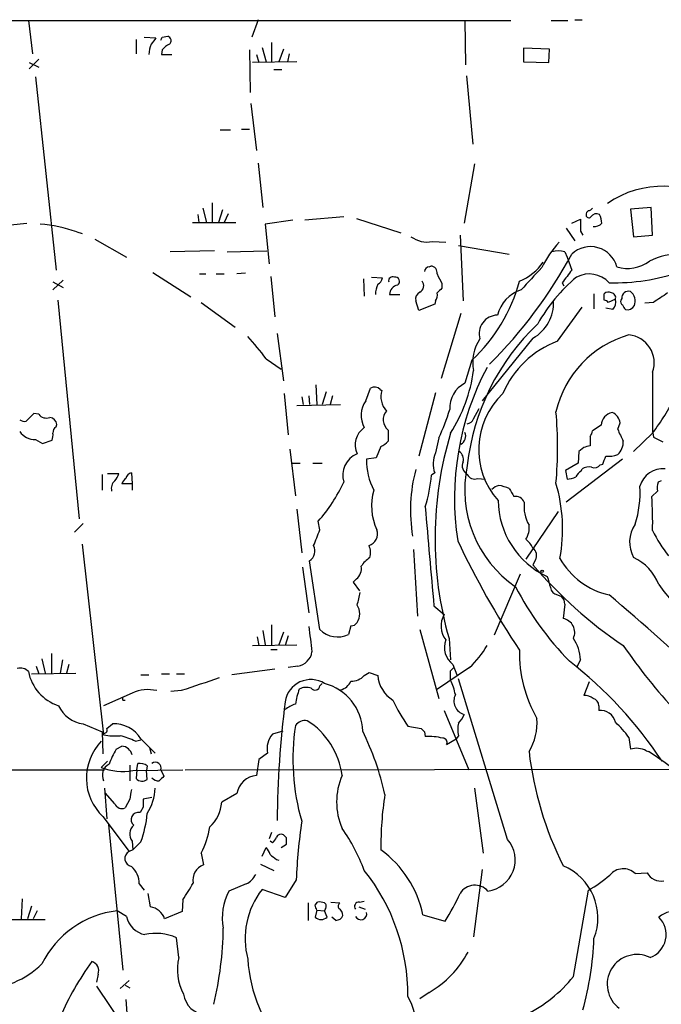
# Model space of a CAD drawing. Extents: x 4 to 57692, y -55951 to 828.
# Drawn here: x 602 to 671, y 722 to 828 of the extents above; entities that cross this region are included whole.
import ezdxf

# ---------------------------------------------------------------- set-up
doc = ezdxf.new("R2010")
doc.units = 0
doc.header["$MEASUREMENT"] = 0
doc.layers.add('MAIN', color=5, linetype='CONTINUOUS')

msp = doc.modelspace()

# ---------------------------------------------------------------- linework, layer by layer
at = {"layer": 'MAIN'}
for p, q in [((558.4613, 827.4473), (654.558, 827.4473)), ((602.996, 827.4473), (603.4193, 823.8913)), ((627.5493, 827.532), (626.872, 825.6693)), ((649.6473, 827.4473), (649.732, 822.706)), ((658.876, 827.4473), (660.654, 827.4473)), ((661.416, 827.532), (662.178, 827.532)), ((614.5107, 825.4153), (614.5107, 823.8913)), ((615.3573, 825.6693), (616.6273, 825.5846)), ((617.3047, 825.6693), (617.8973, 825.754)), ((617.3047, 824.3146), (617.22, 823.8066)), ((626.618, 824.3146), (626.7027, 819.7426)), ((627.9727, 824.5686), (628.396, 823.0446)), ((628.9887, 825.0766), (628.9887, 823.0446)), ((630.2587, 824.3993), (629.7507, 823.0446)), ((658.7067, 824.3993), (655.9127, 824.484)), ((655.9127, 824.484), (655.9127, 823.0446)), ((658.622, 822.96), (658.7067, 824.3993)), ((604.0967, 823.2986), (603.0807, 822.2826)), ((617.22, 823.8066), (618.3207, 823.8066)), ((631.698, 823.0446), (626.9567, 822.96)), ((627.38, 823.8066), (627.634, 822.96)), ((630.8513, 823.8913), (630.682, 823.0446)), ((655.9127, 823.0446), (658.622, 822.96)), ((603.0807, 822.96), (604.0967, 822.452)), ((629.2427, 822.198), (630.0893, 822.198)), ((603.758, 821.436), (605.9593, 800.7773)), ((649.8167, 821.5206), (650.494, 814.2393)), ((626.7873, 818.5573), (627.38, 813.562)), ((623.4853, 815.7633), (624.586, 815.7633)), ((625.7713, 815.848), (626.618, 815.848)), ((627.5493, 812.2073), (628.0573, 807.466)), ((650.6633, 812.1226), (649.5627, 805.7726)), ((621.6227, 807.3813), (622.046, 805.8573)), ((622.6387, 807.974), (622.6387, 805.8573)), ((623.7393, 807.212), (623.316, 805.8573)), ((669.544, 807.466), (667.3427, 807.2966)), ((667.3427, 807.2966), (667.6813, 804.3333)), ((669.7133, 804.5026), (669.544, 807.466)), ((621.1147, 806.704), (621.1993, 805.8573)), ((624.332, 806.7886), (623.9087, 805.8573)), ((636.6933, 806.45), (632.5447, 806.1113)), ((638.048, 806.2806), (642.7893, 804.7566)), ((661.0773, 805.7726), (662.0087, 806.196)), ((597.662, 805.2646), (602.8267, 805.7726)), ((620.522, 805.8573), (625.1787, 805.8573)), ((631.2747, 806.1113), (628.3113, 805.688)), ((628.3113, 805.688), (628.7347, 801.4546)), ((660.4847, 805.2646), (661.416, 803.91)), ((608.1607, 804.8413), (608.7533, 804.672)), ((610.108, 804.0793), (613.4947, 802.132)), ((649.1393, 804.5026), (649.478, 797.4753)), ((662.0087, 804.926), (662.2627, 804.5026)), ((667.6813, 804.3333), (669.7133, 804.5026)), ((646.176, 803.8253), (647.6153, 803.7406)), ((648.97, 803.402), (654.3887, 802.4706)), ((622.8927, 802.8093), (618.1513, 802.7246)), ((624.2473, 802.7246), (628.4807, 802.8093)), ((660.3153, 802.7246), (660.5693, 802.132)), ((660.5693, 802.132), (661.0773, 800.7773)), ((645.8373, 801.116), (646.0067, 801.2006)), ((616.2887, 800.5233), (620.3527, 797.8986)), ((621.284, 800.354), (621.9613, 800.354)), ((623.062, 800.354), (623.9087, 800.354)), ((626.1947, 800.4386), (625.2633, 800.354)), ((628.904, 800.1), (629.3273, 795.782)), ((638.81, 799.846), (638.8947, 797.9833)), ((639.6567, 800.0153), (640.842, 799.9306)), ((606.7213, 799.6766), (605.6207, 798.6606)), ((605.6207, 799.5073), (606.7213, 798.9146)), ((647.192, 799.338), (647.192, 798.83)), ((660.0613, 799.4226), (660.2307, 799.084)), ((641.604, 798.1526), (642.7047, 798.1526)), ((663.448, 798.2373), (663.448, 796.6286)), ((664.5487, 797.56), (664.5487, 798.2373)), ((666.4113, 797.7293), (666.3267, 797.56)), ((606.1287, 797.56), (608.4147, 774.192)), ((621.4533, 797.306), (625.094, 794.6813)), ((644.7367, 796.4593), (644.398, 797.4753)), ((646.43, 797.1366), (644.7367, 796.4593)), ((646.5147, 797.4753), (646.43, 797.1366)), ((659.5533, 793.1573), (662.178, 796.798)), ((665.48, 796.544), (664.718, 796.7133)), ((665.734, 797.6446), (664.972, 797.306)), ((669.798, 797.306), (668.8667, 797.2213)), ((649.224, 796.1206), (647.1073, 789.178)), ((629.5813, 794.004), (630.2587, 788.924)), ((656.9287, 793.496), (651.51, 786.8073)), ((628.396, 791.2946), (630.0047, 790.194)), ((650.4093, 791.1253), (649.6473, 788.67)), ((669.7133, 789.8553), (669.7133, 783.59)), ((633.73, 788.5006), (633.8147, 786.384)), ((630.3433, 787.5693), (630.7667, 783.1666)), ((632.206, 787.2306), (632.3753, 786.384)), ((632.968, 787.3153), (633.0527, 786.384)), ((634.8307, 787.7386), (634.4073, 786.384)), ((635.508, 787.3153), (635.254, 786.384)), ((639.064, 786.8073), (639.572, 788.162)), ((640.588, 787.9926), (640.7573, 787.908)), ((646.5147, 787.654), (644.7367, 780.8806)), ((631.698, 786.2993), (636.3547, 786.384)), ((603.5887, 785.4526), (602.742, 784.606)), ((604.0967, 785.368), (603.5887, 785.4526)), ((650.5787, 784.86), (651.1713, 785.9606)), ((605.9593, 784.0133), (606.044, 784.2673)), ((664.21, 784.1826), (663.2787, 783.59)), ((665.988, 783.7593), (666.242, 784.4366)), ((641.4347, 783.6746), (641.4347, 782.4893)), ((663.0247, 782.9973), (663.0247, 781.9813)), ((669.7133, 783.336), (667.6813, 781.3886)), ((669.7133, 783.59), (669.798, 782.9126)), ((603.758, 782.6586), (604.52, 782.2353)), ((604.52, 782.2353), (605.536, 782.574)), ((646.8533, 782.828), (646.5147, 781.2193)), ((669.798, 782.9126), (670.814, 782.4046)), ((630.936, 781.6426), (631.5287, 776.6473)), ((640.6727, 781.8966), (640.1647, 780.7113)), ((661.8393, 781.3886), (661.7547, 780.1186)), ((662.3473, 781.812), (661.8393, 781.3886)), ((631.19, 780.1186), (632.0367, 780.1186)), ((633.3913, 780.1186), (634.4073, 780.1186)), ((640.1647, 780.7113), (639.1487, 780.542)), ((661.7547, 780.1186), (660.4, 779.3566)), ((666.496, 780.542), (660.4847, 775.97)), ((664.1253, 779.9493), (664.3793, 780.034)), ((610.87, 778.9333), (610.87, 777.24)), ((611.4627, 779.018), (612.648, 779.018)), ((614.0027, 779.1026), (614.0873, 777.9173)), ((646.43, 779.1026), (646.0913, 778.8486)), ((660.4, 779.3566), (660.5693, 778.4253)), ((662.0933, 779.272), (662.178, 779.526)), ((614.0873, 777.9173), (612.9867, 777.9173)), ((614.0873, 777.9173), (614.0873, 777.24)), ((651.002, 778.51), (651.8487, 778.4253)), ((670.6447, 778.256), (670.306, 778.0866)), ((670.2213, 777.1553), (669.6287, 776.5626)), ((631.698, 775.208), (632.206, 770.5513)), ((659.638, 774.954), (656.1667, 769.874)), ((608.838, 773.684), (607.9067, 772.7526)), ((634.1533, 773.0066), (633.984, 773.938)), ((608.7533, 771.4826), (611.0393, 751.078)), ((644.144, 770.89), (644.5673, 763.778)), ((634.1533, 762.3386), (633.0527, 769.7046)), ((657.1827, 769.7893), (656.9287, 769.2813)), ((632.2907, 769.0273), (632.968, 764.1166)), ((655.574, 768.2653), (652.78, 761.746)), ((638.048, 767.7573), (637.7093, 767.4186)), ((637.7093, 767.4186), (638.3867, 766.4873)), ((659.5533, 766.064), (659.9767, 765.8946)), ((646.3453, 764.8786), (647.446, 763.9473)), ((660.3153, 765.048), (660.146, 763.524)), ((628.0573, 762.254), (628.3113, 760.73)), ((628.9887, 762.8466), (628.9887, 760.73)), ((630.2587, 762.0846), (629.7507, 760.73)), ((637.4553, 762.762), (637.2013, 761.8306)), ((644.8213, 762.3386), (646.8533, 754.9726)), ((627.4647, 761.5766), (627.634, 760.6453)), ((630.7667, 761.6613), (630.428, 760.6453)), ((647.954, 761.4073), (648.1233, 759.1213)), ((626.9567, 760.6453), (631.698, 760.73)), ((628.904, 760.222), (629.5813, 760.222)), ((604.4353, 759.206), (604.774, 757.682)), ((605.4513, 759.7986), (605.4513, 757.682)), ((606.6367, 759.1213), (606.3827, 757.682)), ((662.0087, 759.1213), (661.5853, 758.2746)), ((603.8427, 758.444), (604.0967, 757.5973)), ((607.314, 758.6133), (607.06, 757.682)), ((629.3273, 758.1053), (624.7553, 757.5126)), ((631.7827, 758.444), (630.7667, 758.2746)), ((638.8947, 757.428), (639.4027, 757.7666)), ((639.4027, 757.7666), (640.334, 757.428)), ((650.1553, 758.2746), (646.5993, 755.904)), ((648.1233, 757.936), (648.462, 758.2746)), ((648.3773, 758.6133), (648.8007, 757.5126)), ((603.3347, 757.5973), (608.076, 757.682)), ((615.0187, 757.5126), (615.8653, 757.5126)), ((617.22, 757.5973), (618.0667, 757.5973)), ((618.8287, 757.5973), (619.6753, 757.5973)), ((654.2193, 739.902), (648.97, 757.0893)), ((662.94, 756.7506), (662.3473, 755.3113)), ((619.3367, 755.8193), (618.236, 755.7346)), ((634.1533, 756.3273), (634.4073, 756.5813)), ((614.0873, 755.5653), (611.0393, 754.2106)), ((613.0713, 754.8033), (613.3253, 754.8033)), ((647.446, 753.7026), (650.0707, 747.3526)), ((663.956, 754.2106), (663.956, 753.7026)), ((608.838, 752.2633), (610.87, 751.4166)), ((611.378, 751.7553), (611.9707, 752.2633)), ((630.174, 751.5013), (629.0733, 751.1626)), ((643.5513, 752.0093), (644.9907, 751.7553)), ((610.87, 751.4166), (610.9547, 749.046)), ((614.426, 750.4006), (615.0187, 750.57)), ((615.0187, 750.6546), (616.5427, 749.1306)), ((645.3293, 751.4166), (645.414, 750.9086)), ((647.7, 750.062), (648.716, 750.6546)), ((648.97, 750.9933), (648.716, 750.6546)), ((667.1733, 750.824), (667.3427, 749.554)), ((612.394, 749.554), (612.9867, 749.8926)), ((615.95, 749.7233), (616.1193, 749.046)), ((669.036, 749.3846), (669.29, 749.3)), ((611.4627, 748.284), (610.7853, 747.6066)), ((627.634, 748.4533), (627.38, 746.76)), ((628.5653, 749.1306), (627.634, 748.4533)), ((505.968, 747.268), (611.124, 747.3526)), ((613.8333, 747.8606), (613.8333, 746.1673)), ((614.172, 747.268), (619.506, 747.3526)), ((614.5953, 747.3526), (614.5107, 746.4213)), ((614.5953, 747.3526), (614.68, 748.03)), ((615.696, 747.776), (615.6113, 747.268)), ((615.696, 746.3366), (615.6113, 747.268)), ((617.1353, 747.3526), (617.474, 746.6753)), ((619.76, 747.3526), (692.658, 747.4373)), ((611.124, 745.4053), (611.378, 742.1033)), ((650.6633, 745.4053), (651.5947, 738.4626)), ((612.2247, 743.712), (611.2087, 744.8973)), ((613.8333, 744.22), (613.3253, 743.2886)), ((616.204, 744.3893), (615.2727, 744.22)), ((625.2633, 744.8126), (623.6547, 743.8813)), ((615.2727, 743.3733), (614.934, 742.7806)), ((610.9547, 742.3573), (613.7487, 738.632)), ((611.5473, 741.5106), (613.0713, 725.932)), ((628.9887, 740.664), (628.7347, 739.9866)), ((630.5973, 740.0713), (630.2587, 740.41)), ((614.172, 738.8013), (613.7487, 738.632)), ((614.0873, 739.7326), (614.172, 738.8013)), ((615.0187, 739.648), (614.172, 738.8013)), ((627.9727, 738.124), (628.396, 739.0553)), ((629.0733, 739.5633), (628.8193, 739.7326)), ((630.0047, 739.0553), (630.5973, 739.394)), ((621.4533, 738.4626), (621.7073, 737.1926)), ((629.4967, 737.7853), (629.7507, 737.7006)), ((627.8033, 737.2773), (629.2427, 736.6)), ((651.51, 736.6846), (650.5787, 729.488)), ((667.8507, 736.2613), (669.1207, 736.346)), ((614.8493, 735.1606), (615.3573, 734.4833)), ((626.2793, 735.1606), (624.4167, 734.3986)), ((631.6133, 735.584), (630.428, 733.7213)), ((602.3187, 733.552), (602.234, 731.4353)), ((616.0347, 732.7053), (615.7807, 734.1446)), ((630.428, 733.7213), (627.9727, 734.568)), ((661.2467, 725.2546), (662.8553, 734.4833)), ((603.3347, 732.79), (602.9113, 731.4353)), ((619.506, 733.4673), (619.4213, 732.1973)), ((632.8833, 733.1286), (632.8833, 731.266)), ((633.6453, 732.8746), (633.8993, 733.2133)), ((634.746, 732.536), (634.6613, 732.282)), ((635.3387, 733.2133), (636.27, 733.1286)), ((638.302, 732.7053), (638.9793, 732.4513)), ((638.3867, 733.2133), (638.8947, 733.298)), ((603.9273, 732.282), (603.504, 731.4353)), ((613.4947, 731.6893), (612.4787, 732.282)), ((619.4213, 732.1973), (617.5587, 731.4353)), ((633.8147, 732.3666), (633.6453, 731.6046)), ((633.8147, 732.3666), (634.6613, 732.282)), ((634.9153, 731.6046), (634.6613, 732.282)), ((635.8467, 731.266), (635.4233, 731.6046)), ((645.16, 731.8586), (647.5307, 731.1813)), ((600.71, 731.3506), (604.774, 731.3506)), ((619.0827, 727.2866), (618.8287, 729.4033)), ((610.4467, 725.5086), (610.2773, 724.662)), ((610.2773, 724.2386), (616.2887, 715.264)), ((613.7487, 724.8313), (612.8173, 723.9846)), ((613.3253, 724.3233), (613.8333, 724.0693)), ((645.8373, 723.5613), (644.8213, 722.884)), ((613.41, 722.7993), (613.664, 719.4973))]:
    msp.add_line(p, q, dxfattribs=at)
msp.add_circle((657.9023, 768.5617), 0.1338, dxfattribs=at)
for centre, radius, start, end in [((785.7382, 698.2161), 211.7103, 143.014201, 143.24333), ((532.565, 867.8398), 94.6529, 333.313644, 333.542881), ((617.7702, 825.2883), 0.4827, 307.890597, 74.734471), ((619.5516, 823.5356), 3.6962, 158.216149, 175.795439), ((618.8701, 823.0882), 1.9886, 113.828505, 141.923362), ((670.8073, 799.3124), 10.4216, 52.998924, 124.61445), ((662.8132, 807.6774), 0.5517, 274.376403, 327.539959), ((979.5084, 805.561), 317.5003, 179.885408, 180.114592), ((663.1519, 806.6615), 0.5522, 122.487108, 184.38279), ((662.8976, 806.6617), 0.2993, 188.143638, 315), ((663.702, 806.1113), 0.6826, 60.254078, 150.254078), ((662.0368, 805.6572), 2.2608, 2.925809, 27.581727), ((603.1714, 791.2721), 14.4574, 69.811878, 85.657861), ((663.5203, 806.4525), 1.0305, 261.23693, 318.717837), ((645.6026, 806.6424), 2.8749, 233.436624, 281.504971), ((668.1959, 795.9201), 11.5306, 137.293952, 153.68717), ((663.087, 800.3564), 2.917, 15.094385, 133.54843), ((616.9706, 826.293), 50.1289, 314.765944, 331.626144), ((659.638, 800.0589), 2.7504, 75.743974, 104.256026), ((672.5291, 795.6265), 6.8514, 87.348947, 117.41291), ((645.8799, 800.5654), 0.5522, 94.424169, 175.575831), ((645.9574, 800.467), 0.7353, 351.160239, 86.155342), ((653.3639, 804.8522), 5.6734, 292.001323, 325.318898), ((1249.4329, 249.5223), 808.7773, 137.0073392, 137.2365226), ((667.0434, 804.9013), 3.9533, 253.238148, 306.136807), ((640.0319, 800.0091), 0.8139, 291.787031, 354.465227), ((641.9245, 799.6343), 0.4246, 63.797003, 197.40232), ((642.202, 799.5602), 0.4639, 302.419092, 101.186403), ((900.9378, 926.8458), 283.9809, 206.450442, 206.679625), ((672.9987, 786.3161), 17.8307, 129.799153, 150.781509), ((999.252, 546.0942), 423.3505, 143.016193, 143.245371), ((662.9361, 797.4645), 2.8864, 42.718478, 117.903876), ((665.7291, 820.1846), 20.7729, 268.145062, 289.539422), ((643.7582, 797.8835), 3.688, 158.19686, 175.815651), ((642.6442, 798.1466), 1.0402, 100.721168, 179.669515), ((644.4635, 799.1032), 0.7831, 297.18674, 38.623243), ((773.9379, 671.5761), 179.6053, 134.885409, 135.114591), ((638.0562, 804.2945), 18.0562, 313.168537, 344.904018), ((645.2304, 797.6588), 0.8524, 118.681808, 192.43184), ((645.7529, 798.0679), 0.9651, 322.120851, 15.264491), ((656.8368, 795.0108), 3.8352, 107.889291, 165.804692), ((664.9841, 797.79), 0.6242, 58.453829, 134.227622), ((665.276, 797.8294), 0.4938, 338.026247, 85.970595), ((667.1665, 797.7564), 0.7557, 76.517242, 182.055151), ((666.5396, 797.4474), 1.317, 338.621099, 52.42796), ((924.5444, 416.8374), 457.8778, 123.575469, 123.804666), ((654.8391, 797.2505), 4.2968, 299.09851, 2.998981), ((664.506, 797.0091), 0.5525, 32.502209, 85.567893), ((664.5064, 797.3483), 1.2629, 320.439572, 13.569674), ((666.6652, 797.3906), 0.3785, 153.414641, 243.448488), ((667.5957, 797.4183), 1.1591, 198.422444, 228.963343), ((667.0041, 797.4074), 0.8799, 258.899511, 329.987772), ((653.1566, 793.9705), 1.9812, 91.096146, 196.395089), ((674.4531, 777.1083), 24.706, 133.531678, 173.594528), ((607.1263, 775.8087), 26.3099, 36.057362, 42.742256), ((670.2326, 783.1328), 11.1305, 105.953527, 167.077225), ((666.9002, 790.86), 2.9871, 340.345789, 84.754342), ((654.939, 790.9137), 4.45, 145.857124, 191.525069), ((663.0224, 783.6827), 10.0897, 110.110072, 157.343573), ((678.4395, 776.3637), 29.9012, 152.082835, 188.737829), ((633.9052, 792.3505), 16.8349, 327.624657, 352.058668), ((639.9758, 787.4523), 0.8165, 41.430165, 119.638699), ((650.9874, 786.0384), 2.9532, 116.986738, 183.152387), ((643.0298, 787.2731), 2.3595, 164.39049, 221.598249), ((659.2941, 781.5949), 8.1769, 133.059353, 221.851172), ((645.2418, 801.4857), 30.4675, 323.436898, 332.103257), ((641.2227, 785.236), 2.67, 143.949434, 209.318477), ((604.901, 785.9392), 0.9864, 215.381713, 292.720393), ((642.3409, 784.7732), 1.4241, 139.048728, 230.481869), ((627.3556, 792.1654), 21.6182, 334.410356, 343.086322), ((619.3081, 781.812), 40.2566, 354.569235, 5.430765), ((665.6542, 784.1149), 1.4458, 100.315835, 177.316101), ((664.9014, 784.2814), 1.3496, 6.603681, 68.532082), ((602.5726, 785.3678), 0.7804, 229.396316, 282.536771), ((605.155, 784.1403), 0.898, 8.130102, 81.869898), ((649.8227, 785.1624), 0.8142, 275.539741, 338.198591), ((603.7368, 784.7327), 2.0742, 216.280419, 270.585617), ((603.6746, 783.1666), 1.9535, 342.340475, 4.974822), ((606.2982, 783.4206), 0.6828, 119.760495, 187.11773), ((640.1531, 782.0845), 2.2326, 124.309334, 205.180771), ((685.2368, 772.0845), 38.7815, 163.134553, 195.980869), ((648.7585, 783.0113), 0.9785, 298.406245, 24.726475), ((662.3218, 783.6493), 0.9587, 317.151439, 356.453861), ((677.0862, 788.1654), 11.9408, 201.653589, 208.382261), ((639.8664, 783.7194), 1.9932, 293.861793, 321.891048), ((705.0095, 612.5527), 174.5531, 103.917671, 104.146862), ((664.6852, 782.4282), 1.8965, 313.389048, 1.846247), ((639.0893, 778.819), 2.5054, 112.446062, 196.997141), ((649.0323, 780.0585), 2.7723, 155.2468, 200.169743), ((648.3695, 780.4934), 1.1273, 349.502415, 52.568995), ((665.0143, 783.5045), 2.6406, 263.557252, 291.638225), ((645.9048, 780.3622), 6.7585, 178.475548, 207.514055), ((650.3911, 779.8298), 1.0216, 153.352181, 241.35015), ((662.1965, 777.2601), 12.5681, 168.039801, 235.434305), ((663.4903, 780.4432), 0.8045, 248.38772, 322.124392), ((452.89, 865.1356), 227.9693, 338.080541, 338.309714), ((611.0204, 779.4236), 1.6774, 315.886457, 346.006836), ((614.1717, 778.3408), 0.7803, 102.508101, 167.475971), ((660.6704, 775.1023), 16.841, 165.069591, 189.477368), ((628.1924, 780.6672), 17.9911, 343.182645, 354.198428), ((650.6633, 779.2721), 0.8339, 203.97086, 293.961791), ((662.8132, 777.9596), 1.4969, 118.746399, 151.262153), ((662.8976, 778.3409), 1.3865, 77.655866, 121.266381), ((670.8413, 776.954), 2.5819, 84.96288, 164.054909), ((612.9883, 777.4186), 1.1333, 132.360751, 193.434185), ((614.0866, 777.5793), 1.1507, 126.016391, 162.917772), ((620.9368, 785.4176), 17.3785, 318.657015, 335.048934), ((653.6932, 776.1214), 1.6763, 103.988163, 134.129898), ((652.5754, 773.4743), 4.3327, 65.259125, 80.533547), ((642.6741, 773.0898), 17.417, 349.643133, 16.381725), ((660.4539, 780.6832), 2.2608, 272.925809, 297.581728), ((672.5946, 777.409), 2.3868, 163.507232, 186.101609), ((645.5883, 775.5639), 5.9198, 163.552727, 205.593714), ((866.3359, 903.9968), 246.8725, 210.848166, 211.077329), ((657.2469, 776.9885), 11.1323, 342.275015, 3.475204), ((662.2504, 776.2232), 9.0475, 180.531328, 245.181205), ((655.0519, 775.5325), 1.0417, 24.833146, 98.568024), ((659.8924, 775.4956), 3.9239, 173.055916, 210.321918), ((629.5776, 773.8106), 40.1455, 358.731685, 3.930742), ((1694.4672, 862.442), 1052.6529, 184.7397156, 185.3179974), ((670.6011, 771.6862), 3.3503, 145.178624, 209.365393), ((210.5026, 941.4797), 455.9201, 338.084587, 338.313777), ((638.9794, 772.5832), 1.3386, 288.434949, 18.439009), ((654.4304, 773.176), 2.1023, 325.678017, 9.26832), ((685.5929, 780.963), 17.7994, 206.856421, 217.1551), ((732.8752, 811.5855), 92.9274, 205.334759, 213.617014), ((654.2198, 769.6202), 3.0674, 27.979423, 50.602432), ((632.3729, 770.7435), 1.2415, 303.198567, 27.318356), ((637.8865, 770.5745), 1.6866, 341.642397, 25.978622), ((656.2997, 770.2731), 1.0069, 331.281451, 51.338414), ((641.5605, 767.0388), 3.6504, 124.606903, 145.393097), ((666.6931, 773.7547), 7.8629, 208.867683, 257.987945), ((665.4446, 765.2237), 5.3133, 21.425548, 65.104732), ((637.3015, 768.8098), 1.2904, 305.346693, 13.54409), ((692.2482, 799.0442), 46.1876, 220.12004, 236.239505), ((954.9236, 852.0619), 308.155, 195.82823, 196.057431), ((626.9557, 768.4766), 11.7162, 342.550346, 349.383109), ((685.3528, 782.7586), 34.1826, 207.621455, 224.143166), ((659.6803, 766.953), 0.898, 188.130102, 261.869898), ((677.5878, 771.6402), 8.4752, 211.875893, 245.188455), ((659.3295, 765.1448), 0.9905, 354.391856, 49.200438), ((453.0952, 516.4031), 327.503, 44.573382, 49.668824), ((636.6793, 764.032), 1.7262, 327.346539, 32.650667), ((637.54, 763.4395), 0.6827, 262.873943, 330.239505), ((649.4624, 762.7134), 2.364, 148.536196, 218.616658), ((659.897, 762.05), 1.4949, 334.537149, 80.411656), ((1310.4341, 845.994), 682.5701, 187.0111912, 187.2403836), ((636.0266, 764.1805), 2.6272, 224.515761, 296.560175), ((649.7463, 760.4337), 2.2777, 159.322067, 233.055644), ((657.4348, 758.8667), 4.581, 3.186005, 33.68313), ((631.5287, 760.222), 1.7961, 278.130102, 351.869898), ((643.6217, 765.3253), 9.6125, 312.820031, 330.865213), ((669.3647, 759.808), 13.8793, 178.640475, 210.058862), ((716.9555, 795.1584), 61.0637, 214.416068, 231.397839), ((634.0002, 724.1117), 43.9696, 33.349872, 52.407787), ((602.1232, 757.0404), 1.1913, 42.894511, 105.207453), ((607.7339, 758.7963), 4.8312, 191.279929, 251.654683), ((394.1233, 757.428), 254.0005, 359.885409, 0.114591), ((960.0359, -259.48), 1070.9382, 108.3207769, 108.549965), ((633.1896, 754.2056), 2.7946, 58.22259, 171.182135), ((636.0259, 757.4086), 1.5401, 282.327049, 338.145396), ((637.5163, 758.7312), 1.8969, 268.157162, 316.606322), ((643.7629, 757.7242), 3.4417, 184.937147, 238.070321), ((642.7865, 754.2944), 5.9477, 10.673624, 26.196273), ((615.7791, 751.7714), 4.154, 77.021924, 114.033352), ((639.3039, 753.194), 7.8651, 159.18723, 171.327168), ((632.6864, 754.5407), 1.6235, 70.736935, 116.894914), ((633.6345, 756.3952), 0.5232, 217.967182, 352.54357), ((633.2598, 751.2945), 5.4694, 2.166886, 75.15273), ((697.7212, 754.9726), 84.6501, 179.885341, 180.114592), ((745.6213, 740.5759), 116.0479, 173.042075, 179.329457), ((662.2065, 764.6098), 22.512, 205.824281, 214.036733), ((649.9809, 754.7266), 1.5065, 153.618643, 253.883253), ((662.4533, 753.9362), 1.3792, 48.715594, 94.407945), ((663.2153, 754.246), 0.7415, 357.263766, 78.48701), ((609.3185, 755.6534), 3.424, 204.921464, 261.932847), ((632.5776, 751.1138), 3.4305, 107.803783, 128.800661), ((664.1294, 752.0658), 1.646, 12.876165, 96.047269), ((632.587, 751.2899), 1.3291, 80.834633, 142.772305), ((628.5092, 745.7579), 8.0772, 7.126776, 57.922809), ((647.095, 754.1955), 2.6323, 315.423265, 339.631202), ((651.4124, 752.3914), 5.9577, 328.74217, 4.472612), ((611.124, 751.586), 0.3053, 213.700477, 33.684862), ((612.1767, 748.9618), 3.3079, 30.779587, 93.570392), ((655.3647, 748.5251), 24.1017, 171.484516, 196.080323), ((611.8807, 738.304), 29.9132, 12.401122, 26.179582), ((729.8474, 836.2484), 119.7487, 224.876984, 225.106133), ((651.6361, 751.6706), 2.7508, 165.744007, 194.253974), ((659.2187, 745.1548), 9.7681, 35.477265, 48.164162), ((614.851, 746.4628), 5.6601, 135.915538, 226.497606), ((612.3517, 759.9236), 8.9424, 261.560731, 272.984534), ((611.297, 744.3874), 6.7786, 62.50955, 77.039468), ((630.7836, 749.6555), 2.2796, 138.613806, 193.312624), ((645.7534, 744.3108), 6.6065, 76.669051, 92.944779), ((647.2852, 750.2737), 0.4657, 332.961759, 91.045876), ((618.3308, 745.7571), 7.0471, 147.398918, 161.910088), ((612.8462, 748.6106), 1.2897, 15.778802, 83.745665), ((667.9957, 747.534), 2.1229, 60.65783, 107.914325), ((693.275, 753.6404), 37.025, 186.732203, 206.520621), ((654.7835, 726.1935), 27.2828, 33.93965, 57.878972), ((613.1135, 753.7875), 6.6048, 249.359786, 279.22202), ((612.2247, 746.7599), 1.3253, 116.565051, 206.561184), ((614.8915, 746.7169), 1.33, 52.779434, 99.15), ((616.5736, 747.5592), 0.5985, 339.805872, 128.13357), ((615.148, 747.0038), 0.8634, 222.427694, 309.397731), ((616.939, 747.1331), 0.9662, 220.470721, 271.601349), ((744.2199, 619.4214), 179.6053, 134.885409, 135.114591), ((627.6052, 744.3912), 2.3795, 95.430744, 169.799391), ((643.0855, 743.9236), 7.1483, 156.622176, 203.377089), ((867.9178, 702.378), 257.5067, 170.419421, 170.648604), ((611.0667, 745.6297), 5.4806, 327.636571, 357.6534), ((826.9225, 743.7966), 211.6502, 179.885381, 180.114592), ((677.4293, 739.1545), 36.7583, 171.278855, 180.550547), ((612.9866, 744.0504), 0.8337, 203.948533, 293.970165), ((619.7783, 744.1373), 3.8848, 312.138168, 356.221636), ((614.7435, 742.0292), 0.7752, 75.773733, 231.095458), ((603.6483, 743.7739), 12.0958, 340.056027, 354.887396), ((615.0395, 740.4925), 1.2183, 129.982004, 218.591499), ((614.2983, 742.4), 8.1668, 331.17599, 351.951851), ((702.227, 732.0646), 70.7013, 172.045028, 177.146729), ((620.9645, 729.9971), 19.1073, 20.216522, 35.479778), ((628.396, 740.4947), 1.1516, 306.024081, 342.896174), ((630.0047, 739.9019), 0.5681, 63.43946, 153.425927), ((461.2473, 739.7327), 169.3503, 359.885409, 0.114558), ((651.6817, 737.7193), 3.3473, 277.22544, 40.700255), ((627.1939, 737.8889), 1.675, 13.971531, 44.136456), ((633.9003, 729.5026), 11.5035, 11.818166, 53.933518), ((614.1773, 737.8753), 0.8697, 119.527509, 258.418746), ((756.1579, 907.3891), 211.6802, 233.018207, 233.24739), ((612.4185, 735.1795), 2.4309, 359.554522, 49.330702), ((622.316, 735.5639), 1.7387, 110.492408, 190.55832), ((657.8041, 731.5207), 6.0583, 338.68559, 67.259152), ((666.5735, 734.9358), 1.8407, 46.063153, 141.086427), ((625.3053, 737.1506), 2.2156, 296.079309, 333.920691), ((622.2185, 723.2952), 21.3334, 359.577799, 38.583973), ((654.4923, 748.7958), 16.5767, 300.29836, 309.971526), ((670.5889, 737.139), 1.6687, 208.374243, 280.699172), ((586.127, 755.3608), 39.9185, 326.738875, 329.74066), ((650.7168, 733.1542), 1.8626, 41.920676, 147.878212), ((629.8048, 731.5623), 6.089, 152.237647, 190.819423), ((634.6609, 729.3188), 8.5021, 141.873583, 195.00682), ((626.6133, 744.4544), 24.7732, 327.602901, 335.407167), ((615.7648, 730.832), 1.8926, 18.58812, 81.801398), ((506.73, 690.2706), 133.8753, 18.327124, 18.556307), ((634.1111, 731.6484), 1.5792, 69.609571, 97.70781), ((634.4345, 732.7938), 0.4044, 320.388559, 55.885527), ((636.5239, 732.79), 0.4232, 126.864482, 216.875312), ((635.6344, 731.7313), 0.9752, 2.509458, 55.604343), ((638.3275, 732.7476), 0.4695, 82.755391, 219.13056), ((613.6577, 722.0715), 10.2783, 96.586737, 153.800917), ((615.9196, 732.1669), 2.4715, 191.142166, 258.857834), ((634.2803, 732.2735), 0.9223, 226.489293, 313.510707), ((635.8383, 732.104), 0.8381, 270.574306, 336.812181), ((638.5319, 731.9683), 0.6335, 206.136211, 13.167494), ((668.5232, 729.748), 2.6334, 290.822411, 44.832303), ((671.8626, 730.0033), 2.175, 63.119221, 132.588931), ((587.1634, 730.8744), 36.6634, 346.461116, 359.288774), ((616.6181, 724.4005), 5.4694, 66.16068, 102.417343), ((630.2044, 730.5875), 33.2678, 344.502744, 357.814095), ((624.2818, 725.9843), 5.3597, 165.93757, 208.925022), ((640.3492, 732.9863), 10.9064, 300.211891, 332.07875), ((668.0488, 724.4308), 3.1852, 63.714905, 233.570451), ((597.8146, 733.3378), 9.4396, 271.129645, 314.537324), ((637.2693, 707.2185), 33.796, 144.459642, 156.051884), ((609.4997, 725.8818), 1.0179, 338.491265, 74.64071), ((642.0029, 727.9849), 15.5784, 183.192601, 222.474976), ((649.5613, 734.6543), 14.9968, 296.132942, 321.186907), ((622.06, 723.674), 2.4854, 186.51509, 267.72404), ((637.5443, 719.6617), 6.9403, 358.642675, 30.058317)]:
    msp.add_arc(centre, radius, start, end, dxfattribs=at)

doc.saveas('drawing.dxf')
